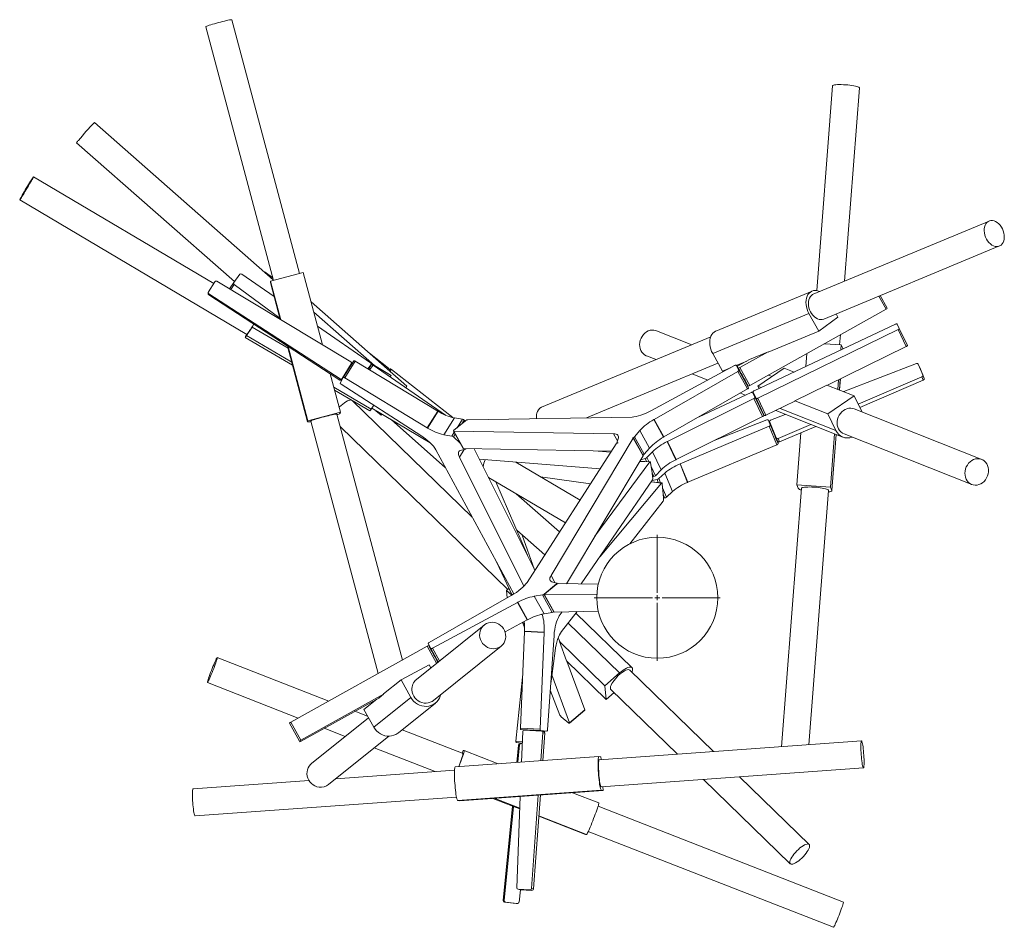
# Model space of a CAD drawing. Units: millimetres. Extents: x 72 to 415, y 13 to 265.
# Drawn here: x 72 to 123, y 218 to 265 of the extents above; entities that cross this region are included whole.
import ezdxf

# ---------------------------------------------------------------- set-up
doc = ezdxf.new("R2010")
doc.units = ezdxf.units.MM

# ---------------------------------------------------------------- blocks, each defined once
blk = doc.blocks.new('SW_CENTERMARKSYMBOL_0')
at = {"color": 0, "linetype": 'Continuous', "lineweight": 0}
for p, q in [((0, 0.254), (0, 3.264)), ((-0.254, 0), (-3.264, 0)), ((0, 0), (-0.127, 0)), ((0, 0), (0, 0.127)), ((0, 0), (0, -0.127)), ((0, 0), (0.127, 0)), ((0.254, 0), (3.264, 0)), ((0, -0.254), (0, -3.264))]:
    blk.add_line(p, q, dxfattribs=at)

msp = doc.modelspace()

# ---------------------------------------------------------------- linework, layer by layer
at = {"color": 7, "linetype": 'Continuous', "lineweight": 15}
for p, q in [((81.295, 264.226), (84.798, 251.072)), ((86.151, 251.431), (82.648, 264.586)), ((113.752, 261.157), (112.936, 250.551)), ((114.378, 251.037), (115.148, 261.05)), ((84.79, 251.103), (75.526, 259.265)), ((74.601, 258.214), (82.775, 251.012)), ((81.704, 250.924), (72.371, 256.452)), ((71.658, 255.247), (83.43, 248.275)), ((121.861, 254.152), (112.761, 250.364)), ((113.299, 249.071), (122.399, 252.86)), ((83.161, 251.406), (84.838, 250.25)), ((84.763, 251.205), (84.374, 251.508)), ((84.655, 251.034), (86.342, 251.481)), ((86.342, 251.481), (87.337, 247.745)), ((81.433, 250.491), (81.756, 251.007)), ((81.864, 251.033), (88.804, 246.864)), ((82.743, 250.967), (82.525, 250.635)), ((82.745, 250.97), (83.056, 251.396)), ((84.645, 250.975), (84.655, 251.034)), ((84.645, 250.974), (84.645, 250.975)), ((84.645, 250.974), (85.156, 249.055)), ((84.655, 251.034), (85.187, 249.037)), ((81.422, 250.462), (81.412, 250.401)), ((85.137, 249.128), (82.767, 250.869)), ((112.694, 250.523), (107.713, 248.449)), ((81.457, 250.382), (81.447, 250.321)), ((85.554, 247.655), (81.447, 250.321)), ((88.247, 245.974), (81.457, 250.382)), ((86.747, 249.962), (91.712, 245.588)), ((116.227, 250.29), (116.594, 249.633)), ((109.468, 245.628), (116.531, 249.587)), ((107.551, 247.282), (112.533, 249.356)), ((113.038, 248.45), (112.533, 249.356)), ((114.033, 249.172), (113.038, 248.45)), ((113.94, 249.338), (114.033, 249.172)), ((83.698, 248.659), (83.411, 248.221)), ((83.782, 248.805), (83.698, 248.659)), ((85.554, 247.56), (83.698, 248.659)), ((87.083, 248.702), (89.826, 246.81)), ((106.469, 247.744), (104.636, 248.47)), ((109.695, 245.353), (117.016, 248.811)), ((117.152, 248.528), (109.881, 244.967)), ((110.426, 247.362), (113.038, 248.45)), ((117.1, 248.816), (117.208, 248.591)), ((117.576, 247.648), (117.152, 248.528)), ((117.208, 248.591), (117.632, 247.711)), ((83.342, 248.126), (85.789, 246.677)), ((107.445, 248.15), (98.679, 244.501)), ((114.124, 247.745), (114.164, 248.26)), ((85.524, 247.675), (86.571, 243.743)), ((85.555, 247.656), (85.554, 247.655)), ((87.739, 246.238), (85.555, 247.656)), ((85.555, 247.656), (86.58, 243.804)), ((108.951, 246.557), (110.417, 247.379)), ((110.417, 247.379), (109.457, 246.979)), ((110.417, 247.379), (110.426, 247.362)), ((114.211, 247.74), (113.336, 247.796)), ((117.576, 247.648), (113.49, 245.646)), ((114.191, 247.477), (114.211, 247.74)), ((114.282, 247.57), (114.211, 247.74)), ((114.281, 247.519), (114.284, 247.559)), ((114.284, 247.559), (114.282, 247.57)), ((88.964, 246.908), (88.413, 246.042)), ((89.041, 246.891), (88.491, 246.025)), ((93.318, 244.299), (89.041, 246.891)), ((90.756, 246.529), (89.77, 247.298)), ((104.121, 247.168), (104.615, 246.972)), ((108.057, 246.376), (107.551, 247.282)), ((108.764, 246.67), (109.31, 246.897)), ((109.457, 246.979), (108.889, 246.664)), ((112.379, 246.621), (112.431, 247.289)), ((88.831, 246.754), (88.357, 245.999)), ((88.772, 246.606), (88.757, 246.615)), ((88.82, 246.693), (88.767, 246.609)), ((88.82, 246.693), (88.831, 246.754)), ((88.831, 246.722), (88.841, 246.783)), ((89.851, 246.708), (89.696, 246.495)), ((89.707, 246.488), (89.853, 246.71)), ((89.884, 246.71), (89.718, 246.481)), ((90.894, 246.155), (89.859, 246.768)), ((93.707, 244.095), (89.961, 246.689)), ((90.77, 246.417), (90.771, 246.419)), ((90.839, 246.484), (90.778, 246.41)), ((94.09, 243.963), (90.914, 246.459)), ((101.017, 243.958), (107.824, 246.792)), ((108.682, 246.661), (104.377, 244.329)), ((104.511, 243.867), (108.852, 246.359)), ((108.057, 246.376), (108.476, 246.55)), ((108.906, 246.418), (108.761, 246.676)), ((108.823, 246.616), (108.875, 246.525)), ((108.823, 246.616), (108.953, 246.384)), ((109.357, 245.453), (108.852, 246.359)), ((109.393, 245.597), (108.875, 246.525)), ((108.906, 246.418), (109.411, 245.512)), ((108.953, 246.384), (108.932, 246.372)), ((108.951, 246.557), (109.468, 245.628)), ((109.018, 246.735), (108.968, 246.755)), ((111.259, 246.529), (109.895, 245.594)), ((111.762, 246.329), (111.259, 246.529)), ((114.335, 245.311), (118.097, 246.774)), ((118.199, 246.731), (118.426, 246.175)), ((118.271, 246.557), (118.199, 246.731)), ((118.271, 246.557), (118.498, 246.001)), ((87.739, 246.238), (88.268, 244.251)), ((88.237, 245.914), (87.739, 246.236)), ((88.237, 245.914), (88.247, 245.974)), ((88.413, 246.041), (88.257, 245.757)), ((88.341, 245.91), (88.328, 245.917)), ((88.43, 246.071), (88.347, 245.938)), ((88.357, 245.999), (88.347, 245.938)), ((88.421, 246.077), (88.431, 246.07)), ((88.423, 246.059), (88.423, 246.059)), ((92.767, 243.433), (88.491, 246.025)), ((90.894, 246.155), (90.848, 246.074)), ((106.482, 246.233), (107.296, 245.911)), ((109.241, 245.817), (109.263, 245.829)), ((109.262, 245.829), (109.341, 245.688)), ((110.63, 246.097), (110.439, 246.172)), ((114.034, 245.43), (114.072, 245.931)), ((114.117, 245.397), (114.162, 245.975)), ((118.383, 246.073), (115.089, 244.66)), ((118.455, 245.899), (115.17, 244.491)), ((118.455, 245.899), (118.383, 246.073)), ((118.426, 246.175), (118.498, 246.001)), ((87.965, 245.389), (89.787, 244.31)), ((88.309, 245.693), (92.428, 243.042)), ((91.648, 245.52), (91.712, 245.588)), ((91.712, 245.588), (91.651, 245.519)), ((105.016, 242.961), (109.357, 245.453)), ((109.341, 245.688), (109.393, 245.597)), ((109.795, 244.961), (109.637, 245.289)), ((109.637, 245.289), (110.06, 244.408)), ((109.895, 245.594), (109.953, 245.475)), ((110.064, 245.527), (109.895, 245.594)), ((113.468, 245.654), (111.803, 244.839)), ((114.879, 245.095), (113.468, 245.654)), ((95.1, 238.801), (88.878, 244.848)), ((105.202, 242.726), (109.686, 244.951)), ((109.535, 245.264), (106.845, 244.01)), ((108.989, 245.241), (109.257, 245.135)), ((109.744, 245.007), (109.615, 245.274)), ((110.136, 244.016), (109.686, 244.951)), ((109.744, 245.007), (110.194, 244.072)), ((109.79, 244.97), (109.767, 244.959)), ((110.218, 244.08), (109.795, 244.961)), ((109.881, 244.967), (110.305, 244.086)), ((111.81, 244.823), (110.305, 244.086)), ((113.516, 244.161), (111.803, 244.839)), ((111.803, 244.839), (111.81, 244.823)), ((114.879, 245.095), (113.516, 244.161)), ((115.284, 244.255), (114.879, 245.095)), ((89.991, 244.61), (89.856, 244.405)), ((89.887, 244.451), (92.918, 242.657)), ((90.107, 244.321), (90.377, 244.084)), ((92.767, 243.433), (93.318, 244.299)), ((92.779, 243.426), (93.33, 244.292)), ((93.33, 244.292), (93.318, 244.299)), ((110.042, 244.387), (110.065, 244.398)), ((110.218, 244.08), (110.06, 244.408)), ((110.811, 244.333), (114.29, 242.956)), ((121.481, 241.801), (114.869, 244.419)), ((86.57, 243.744), (86.58, 243.804)), ((86.58, 243.804), (88.268, 244.251)), ((86.738, 243.788), (90.224, 230.697)), ((91.486, 231.399), (88.091, 244.148)), ((88.268, 244.251), (88.258, 244.192)), ((90.425, 244.133), (90.403, 244.11)), ((90.906, 243.848), (93.701, 241.386)), ((93.622, 243.08), (94.173, 243.946)), ((94.591, 243.878), (94.173, 243.946)), ((94.679, 243.83), (94.565, 243.651)), ((94.726, 243.785), (94.565, 243.651)), ((94.726, 243.785), (94.679, 243.83)), ((94.761, 243.814), (94.726, 243.785)), ((103.372, 243.996), (94.86, 243.858)), ((104.498, 243.86), (104.511, 243.867)), ((104.498, 243.86), (105.003, 242.953)), ((104.511, 243.867), (105.016, 242.961)), ((105.652, 241.791), (110.136, 244.016)), ((110.351, 243.846), (107.631, 242.773)), ((110.543, 243.576), (110.431, 243.851)), ((110.564, 243.527), (110.431, 243.851)), ((110.55, 243.839), (111.311, 244.135)), ((113.516, 244.161), (113.929, 243.301)), ((88.266, 243.49), (96.935, 235.065)), ((92.779, 243.426), (92.767, 243.433)), ((94.127, 243.27), (94.632, 242.363)), ((94.142, 243.264), (102.418, 243.124)), ((94.142, 243.264), (94.647, 242.357)), ((94.565, 243.651), (94.151, 243.308)), ((103.499, 242.97), (103.775, 243.295)), ((103.775, 243.295), (104.28, 242.389)), ((105.871, 241.573), (110.482, 243.524)), ((110.875, 242.563), (110.482, 243.524)), ((110.837, 242.923), (110.505, 243.736)), ((110.543, 243.576), (110.936, 242.616)), ((110.586, 243.537), (110.563, 243.527)), ((112.64, 243.61), (110.941, 242.881)), ((112.883, 243.513), (112.115, 243.184)), ((94.04, 243.012), (93.622, 243.08)), ((94.487, 242.624), (94.128, 242.964)), ((103.439, 242.895), (99.175, 235.775)), ((102.652, 242.869), (102.582, 242.663)), ((103.396, 242.911), (103.414, 242.917)), ((103.944, 241.988), (103.439, 242.895)), ((103.946, 242.004), (103.441, 242.911)), ((103.499, 242.97), (104.004, 242.064)), ((105.003, 242.953), (105.016, 242.961)), ((110.804, 242.939), (110.827, 242.949)), ((110.824, 242.891), (110.804, 242.94)), ((110.936, 242.616), (110.824, 242.891)), ((110.909, 242.749), (110.837, 242.923)), ((110.941, 242.881), (111.014, 242.708)), ((112.115, 243.18), (111.014, 242.708)), ((111.907, 240.473), (112.115, 243.184)), ((113.644, 240.361), (113.857, 243.128)), ((113.716, 240.181), (113.94, 243.095)), ((114.353, 243.117), (120.966, 240.5)), ((93.205, 242.301), (97.252, 234.825)), ((94.538, 242.284), (94.752, 242.338)), ((94.647, 242.357), (102.317, 242.228)), ((94.76, 242.343), (94.768, 242.355)), ((98.34, 236.056), (95.197, 242.348)), ((97.933, 235.424), (102.556, 242.599)), ((101.388, 242.243), (102.282, 242.173)), ((102.582, 242.653), (102.594, 242.633)), ((102.628, 242.653), (102.646, 242.659)), ((104.004, 242.064), (104.28, 242.389)), ((105.189, 242.72), (105.202, 242.726)), ((105.189, 242.72), (105.639, 241.784)), ((105.202, 242.726), (105.652, 241.791)), ((106.264, 240.613), (110.875, 242.563)), ((97.77, 235.229), (94.428, 241.918)), ((95.467, 241.809), (101.73, 241.317)), ((103.944, 241.988), (99.974, 235.359)), ((103.82, 241.781), (104.049, 241.843)), ((104.137, 241.891), (104.433, 242.199)), ((104.433, 242.199), (104.883, 241.264)), ((105.639, 241.784), (105.652, 241.791)), ((100.68, 239.687), (97.347, 241.661)), ((104.292, 241.672), (101.444, 237.814)), ((104.306, 241.681), (103.775, 241.707)), ((104.406, 241.1), (104.328, 241.639)), ((104.587, 240.956), (104.883, 241.264)), ((105.858, 241.567), (105.871, 241.573)), ((105.858, 241.567), (106.251, 240.607)), ((105.871, 241.573), (106.264, 240.613)), ((95.936, 240.869), (99.921, 238.509)), ((98.634, 240.899), (101.225, 240.534)), ((100.738, 235.345), (104.428, 240.739)), ((104.437, 240.891), (104.406, 241.1)), ((104.499, 240.908), (104.406, 241.1)), ((104.406, 240.707), (104.666, 240.761)), ((104.437, 240.891), (104.499, 240.908)), ((104.443, 240.846), (104.437, 240.891)), ((104.757, 240.803), (105.071, 241.094)), ((105.071, 241.094), (105.464, 240.133)), ((97.952, 236.833), (96.321, 240.641)), ((104.898, 240.576), (101.713, 236.771)), ((104.912, 240.583), (104.363, 240.644)), ((104.978, 239.998), (104.932, 240.54)), ((106.251, 240.607), (106.264, 240.613)), ((112.148, 240.301), (111.118, 226.911)), ((113.644, 240.361), (111.907, 240.473)), ((111.907, 240.473), (111.977, 240.304)), ((112.53, 227.012), (113.544, 240.194)), ((113.714, 240.192), (113.644, 240.361)), ((99.618, 238.038), (97.365, 240.023)), ((104.996, 239.787), (104.978, 239.998)), ((105.059, 239.8), (104.978, 239.998)), ((104.996, 239.787), (105.059, 239.8)), ((105, 239.741), (104.996, 239.787)), ((105.15, 239.843), (105.464, 240.133)), ((103.257, 237.424), (104.978, 239.636)), ((97.397, 238.129), (98.851, 236.848)), ((98.329, 236.078), (97.68, 237.88)), ((96.347, 236.497), (97.156, 234.767)), ((96.993, 235.116), (96.874, 235.013)), ((99.462, 235.346), (98.822, 234.816)), ((98.845, 234.82), (99.451, 235.322)), ((99.266, 235.44), (99.478, 235.39)), ((99.503, 235.354), (99.486, 235.385)), ((99.551, 235.366), (101.622, 235.33)), ((92.868, 232.314), (97.119, 234.745)), ((97.139, 234.756), (96.874, 235.013)), ((96.874, 235.013), (96.912, 234.627)), ((97.023, 235.051), (97.14, 234.757)), ((98.732, 234.772), (98.311, 234.71)), ((98.816, 233.803), (98.311, 234.71)), ((99.237, 233.866), (98.732, 234.772)), ((98.821, 234.781), (99.315, 233.896)), ((101.548, 234.821), (98.838, 234.775)), ((98.838, 234.775), (99.331, 233.89)), ((97.438, 234.386), (93.033, 232.009)), ((97.451, 234.393), (97.438, 234.386)), ((97.943, 233.479), (97.438, 234.386)), ((97.956, 233.486), (97.451, 234.393)), ((98.714, 233.783), (98.719, 233.766)), ((99.237, 233.866), (98.816, 233.803)), ((101.621, 233.928), (99.331, 233.89)), ((99.605, 233.689), (99.747, 233.897)), ((99.725, 232.882), (100.524, 233.91)), ((103.372, 231.003), (100.462, 233.831)), ((95.715, 233.217), (92.205, 230.398)), ((97.943, 233.479), (96.793, 232.859)), ((97.7, 233.348), (97.785, 233.137)), ((97.754, 233.377), (97.797, 233.222)), ((97.956, 233.486), (97.943, 233.479)), ((97.799, 232.882), (97.591, 227.878)), ((97.8, 232.896), (97.799, 232.882)), ((98.823, 232.831), (97.799, 232.882)), ((98.824, 232.845), (97.8, 232.896)), ((98.823, 232.831), (98.615, 227.827)), ((98.824, 232.845), (98.823, 232.831)), ((98.995, 227.791), (99.331, 232.672)), ((99.554, 232.559), (99.624, 232.366)), ((92.768, 232.113), (85.695, 228.174)), ((92.955, 231.995), (92.814, 232.255)), ((92.869, 232.104), (92.841, 232.148)), ((92.962, 231.937), (92.869, 232.104)), ((93.082, 229.307), (96.592, 232.126)), ((99.624, 232.366), (99.61, 232.354)), ((99.61, 232.354), (99.972, 231.364)), ((101.963, 230.068), (99.61, 232.354)), ((87.67, 229.274), (81.889, 231.535)), ((93.337, 231.307), (92.955, 231.995)), ((92.981, 231.948), (92.96, 231.937)), ((99.15, 230.043), (99.389, 231.884)), ((92.867, 231.151), (91.407, 230.378)), ((92.952, 230.998), (92.867, 231.151)), ((93.269, 231.382), (93.29, 231.393)), ((93.32, 231.293), (93.27, 231.382)), ((102.032, 229.362), (99.972, 231.364)), ((100.001, 231.336), (100.921, 228.817)), ((97.7, 230.512), (97.362, 227.203)), ((99.226, 230.63), (100.136, 228.139)), ((102.729, 230.73), (101.963, 230.068)), ((107.595, 226.657), (103.251, 230.879)), ((81.379, 230.231), (86.084, 228.391)), ((91.407, 230.378), (90.496, 229.647)), ((91.407, 230.378), (91.914, 229.466)), ((101.963, 230.068), (102.032, 229.362)), ((90.505, 229.63), (86.214, 227.24)), ((90.252, 229.426), (90.505, 229.63)), ((90.496, 229.647), (90.505, 229.63)), ((99.64, 228.549), (99.135, 229.833)), ((102.032, 229.362), (102.44, 229.715)), ((102.276, 229.875), (105.725, 226.523)), ((86.238, 227.202), (90.252, 229.426)), ((90.155, 229.373), (89.485, 228.835)), ((91.914, 229.466), (89.992, 227.923)), ((91.269, 227.628), (93.19, 229.172)), ((89.677, 228.489), (89.023, 228.745)), ((89.485, 228.835), (89.992, 227.923)), ((100.102, 228.138), (99.707, 228.463)), ((100.136, 228.139), (100.921, 228.817)), ((100.137, 228.122), (100.921, 228.8)), ((86.148, 227.198), (85.629, 228.133)), ((85.695, 228.174), (86.214, 227.24)), ((89.724, 228.405), (86.774, 226.036)), ((87.433, 227.864), (88.52, 227.439)), ((87.651, 224.944), (90.776, 227.455)), ((94.619, 226.557), (91.469, 227.789)), ((97.591, 227.878), (98.615, 227.827)), ((98.638, 227.748), (97.614, 227.799)), ((97.614, 227.799), (97.939, 227.768)), ((97.708, 227.691), (97.649, 226.116)), ((98.679, 227.72), (97.792, 227.768)), ((97.939, 227.768), (97.971, 227.766)), ((97.972, 227.776), (97.971, 227.758)), ((98.605, 227.724), (98.606, 227.741)), ((98.605, 227.735), (98.963, 227.717)), ((98.638, 227.748), (98.963, 227.717)), ((98.648, 226.188), (98.753, 227.635)), ((98.795, 227.697), (98.691, 227.718)), ((98.857, 227.613), (98.753, 227.635)), ((98.754, 226.195), (98.857, 227.613)), ((98.841, 227.667), (98.849, 227.723)), ((86.148, 227.198), (86.167, 227.168)), ((97.381, 227.122), (97.685, 227.075)), ((97.487, 226.992), (97.399, 226.098)), ((97.549, 227.001), (97.46, 226.102)), ((97.549, 227.001), (97.487, 226.992)), ((97.617, 227.072), (97.555, 227.063)), ((97.685, 227.066), (97.637, 227.072)), ((115.256, 227.208), (101.667, 226.231)), ((90.024, 226.851), (93.17, 225.62)), ((94.569, 226.576), (94.621, 226.71)), ((94.621, 226.71), (94.681, 226.718)), ((96.443, 226.029), (94.683, 226.718)), ((101.655, 226.404), (94.215, 225.869)), ((101.759, 226.382), (101.657, 226.404)), ((101.769, 226.239), (101.759, 226.382)), ((94.178, 225.693), (88.033, 225.251)), ((101.768, 224.835), (115.357, 225.812)), ((86.644, 225.151), (80.639, 224.72)), ((107.069, 225.216), (111.57, 220.842)), ((112.546, 221.846), (108.94, 225.351)), ((101.778, 224.662), (94.338, 224.128)), ((98.518, 224.4), (97.582, 224.333)), ((98.167, 219.56), (98.518, 224.4)), ((98.271, 219.538), (98.624, 224.407)), ((98.518, 224.4), (98.52, 224.4)), ((101.879, 224.641), (98.52, 224.4)), ((101.652, 223.992), (100.286, 224.526)), ((101.778, 224.662), (101.879, 224.641)), ((101.879, 224.641), (101.865, 224.842)), ((80.739, 223.323), (94.279, 224.297)), ((94.338, 224.128), (94.44, 224.106)), ((97.582, 224.332), (94.44, 224.106)), ((97.234, 223.814), (96.169, 224.23)), ((97.582, 224.333), (97.403, 219.601)), ((97.177, 223.836), (96.694, 218.935)), ((97.235, 223.814), (96.755, 218.943)), ((97.234, 223.814), (97.235, 223.814)), ((97.557, 223.688), (97.235, 223.814)), ((114.319, 218.852), (101.613, 223.821)), ((100.957, 222.358), (98.544, 223.301)), ((101.017, 222.366), (100.957, 222.358)), ((101.104, 222.518), (113.809, 217.549)), ((97.466, 219.52), (97.57, 219.498)), ((97.478, 219.519), (98.084, 219.486)), ((97.478, 219.519), (97.582, 219.497)), ((97.518, 218.854), (97.603, 219.495)), ((97.582, 219.497), (97.57, 219.498)), ((97.582, 219.497), (98.188, 219.464)), ((98.188, 219.464), (98.084, 219.486)), ((98.167, 219.56), (98.271, 219.538)), ((96.694, 218.935), (96.755, 218.943)), ((96.825, 218.856), (96.764, 218.848)), ((96.764, 218.848), (97.369, 218.777)), ((96.825, 218.856), (97.43, 218.786)), ((97.369, 218.777), (97.43, 218.786)), ((97.389, 218.777), (97.45, 218.786))]:
    msp.add_line(p, q, dxfattribs=at)
at = {"color": 8, "linetype": 'Continuous', "lineweight": 15}
for p, q in [((84.374, 251.508), (84.354, 251.487)), ((84.645, 250.975), (85.156, 249.055)), ((82.767, 250.869), (82.589, 250.597)), ((116.531, 249.587), (116.155, 250.26)), ((86.887, 249.436), (90.031, 246.666)), ((85.746, 246.839), (83.411, 248.221)), ((85.524, 247.675), (86.57, 243.744)), ((114.278, 247.517), (114.282, 247.57)), ((89.707, 246.488), (89.851, 246.708)), ((89.961, 246.689), (89.782, 246.442)), ((90.705, 246.475), (90.756, 246.529)), ((90.771, 246.419), (90.77, 246.417)), ((90.914, 246.459), (90.834, 246.361)), ((114.115, 245.398), (114.159, 245.974)), ((89.856, 244.405), (87.922, 245.55)), ((113.929, 243.301), (111.039, 244.445)), ((94.315, 243.444), (94.591, 243.878)), ((94.04, 243.012), (94.163, 243.205)), ((94.218, 243.106), (94.128, 242.964)), ((102.418, 243.124), (102.617, 242.766)), ((103.415, 242.916), (103.414, 242.917)), ((113.714, 240.192), (113.938, 243.096)), ((94.428, 241.918), (94.684, 242.321)), ((102.628, 242.653), (102.628, 242.652)), ((104.123, 241.69), (104.049, 241.843)), ((104.137, 241.891), (104.237, 241.684)), ((104.292, 241.672), (103.77, 241.698)), ((104.359, 241.431), (104.587, 240.956)), ((104.73, 240.604), (104.666, 240.761)), ((104.757, 240.803), (104.844, 240.591)), ((104.898, 240.576), (104.357, 240.635)), ((104.95, 240.331), (105.15, 239.843)), ((99.376, 235.414), (99.175, 235.775)), ((99.468, 235.335), (99.462, 235.346)), ((98.822, 234.816), (98.829, 234.804)), ((98.719, 233.766), (98.655, 233.769)), ((102.729, 230.73), (100.065, 233.319)), ((93.253, 231.239), (92.768, 232.113)), ((92.841, 232.148), (93.317, 231.291)), ((93.033, 232.009), (93.398, 231.356)), ((97.362, 227.203), (97.689, 227.166)), ((97.686, 227.089), (97.381, 227.122)), ((97.558, 223.718), (96.237, 224.235)), ((101.017, 222.366), (98.546, 223.332))]:
    msp.add_line(p, q, dxfattribs=at)
at = {"color": 7, "linetype": 'Continuous', "lineweight": 15, "flags": 128}
for points in [[(81.295, 264.226), (81.298, 264.231), (81.317, 264.242), (81.353, 264.257), (81.404, 264.276), (81.471, 264.299), (81.55, 264.324), (81.641, 264.352), (81.74, 264.38), (81.845, 264.41), (81.953, 264.439), (82.062, 264.468), (82.168, 264.495), (82.269, 264.519), (82.363, 264.541), (82.446, 264.559), (82.517, 264.574), (82.574, 264.583), (82.616, 264.589), (82.64, 264.589), (82.648, 264.586)], [(113.752, 261.157), (113.754, 261.165), (113.774, 261.181), (113.81, 261.195), (113.863, 261.207), (113.932, 261.216), (114.013, 261.222), (114.106, 261.225), (114.208, 261.225), (114.317, 261.221), (114.428, 261.215), (114.54, 261.206), (114.65, 261.194), (114.755, 261.179), (114.852, 261.163), (114.938, 261.145), (115.012, 261.126), (115.071, 261.107), (115.114, 261.087), (115.14, 261.068), (115.148, 261.05), (115.148, 261.05)], [(71.686, 255.31), (71.668, 255.274), (71.658, 255.253), (71.658, 255.247), (71.668, 255.257), (71.686, 255.282), (71.713, 255.322), (71.747, 255.376), (71.789, 255.441), (71.836, 255.518), (71.888, 255.603), (71.943, 255.694), (72, 255.79), (72.058, 255.886), (72.114, 255.982), (72.168, 256.075), (72.217, 256.162), (72.262, 256.24), (72.3, 256.309), (72.331, 256.365), (72.353, 256.408), (72.367, 256.437), (72.371, 256.451), (72.367, 256.448), (72.353, 256.431), (72.33, 256.398), (72.3, 256.351), (72.261, 256.291), (72.217, 256.22), (72.167, 256.139), (72.113, 256.051), (72.057, 255.957), (72, 255.86), (71.943, 255.764), (71.887, 255.669), (71.836, 255.579), (71.788, 255.496), (71.747, 255.423), (71.712, 255.36), (71.686, 255.31)], [(121.625, 253.843), (121.61, 253.746), (121.608, 253.642), (121.619, 253.534), (121.644, 253.426), (121.681, 253.32), (121.73, 253.219), (121.79, 253.125), (121.858, 253.041), (121.933, 252.969), (122.013, 252.911), (122.096, 252.868), (122.18, 252.842), (122.263, 252.833), (122.343, 252.842), (122.416, 252.868), (122.483, 252.91), (122.54, 252.968), (122.587, 253.039), (122.622, 253.123), (122.644, 253.217), (122.653, 253.318), (122.648, 253.424), (122.63, 253.532), (122.599, 253.64), (122.555, 253.744), (122.501, 253.841), (122.437, 253.931), (122.365, 254.009), (122.287, 254.074), (122.205, 254.124), (122.121, 254.159), (122.038, 254.176), (121.956, 254.177), (121.879, 254.159), (121.809, 254.125), (121.747, 254.075), (121.695, 254.01), (121.654, 253.932), (121.625, 253.843)], [(112.533, 249.356), (112.478, 249.468), (112.434, 249.584), (112.403, 249.704), (112.384, 249.823), (112.378, 249.94), (112.385, 250.053), (112.406, 250.159), (112.439, 250.256), (112.485, 250.342), (112.541, 250.416), (112.608, 250.475), (112.683, 250.518), (112.765, 250.546), (112.852, 250.556), (112.944, 250.55), (113.036, 250.526), (113.095, 250.503)], [(113.299, 249.071), (113.224, 249.05), (113.144, 249.045), (113.06, 249.058), (112.976, 249.088), (112.893, 249.135), (112.814, 249.196), (112.741, 249.271), (112.675, 249.358), (112.618, 249.454), (112.571, 249.556), (112.537, 249.663), (112.516, 249.772), (112.507, 249.878), (112.513, 249.981), (112.531, 250.077), (112.563, 250.163), (112.607, 250.238), (112.661, 250.3), (112.725, 250.346), (112.761, 250.364)], [(104.121, 247.168), (104.11, 247.173), (104.025, 247.218), (103.949, 247.28), (103.884, 247.355), (103.833, 247.442), (103.795, 247.539), (103.772, 247.644), (103.765, 247.752), (103.774, 247.863), (103.799, 247.972), (103.839, 248.078), (103.892, 248.177), (103.959, 248.266), (104.036, 248.344), (104.122, 248.408), (104.214, 248.457), (104.311, 248.49), (104.41, 248.505), (104.507, 248.502), (104.602, 248.482), (104.636, 248.47)], [(107.551, 247.282), (107.496, 247.394), (107.452, 247.51), (107.421, 247.629), (107.402, 247.749), (107.396, 247.866), (107.404, 247.979), (107.424, 248.085), (107.458, 248.182), (107.503, 248.268), (107.559, 248.341), (107.626, 248.401), (107.701, 248.444), (107.713, 248.449)], [(117.1, 248.816), (117.096, 248.821), (117.09, 248.824), (117.081, 248.826), (117.07, 248.826), (117.058, 248.825), (117.044, 248.822), (117.03, 248.817), (117.016, 248.811)], [(117.152, 248.528), (117.166, 248.536), (117.178, 248.544), (117.189, 248.552), (117.198, 248.561), (117.204, 248.57), (117.208, 248.578), (117.21, 248.585), (117.208, 248.591)], [(83.411, 248.221), (83.381, 248.176), (83.359, 248.145), (83.346, 248.129), (83.341, 248.128), (83.346, 248.142), (83.36, 248.171), (83.382, 248.215), (83.413, 248.272), (83.418, 248.282)], [(117.632, 247.711), (117.633, 247.704), (117.632, 247.697), (117.628, 247.689), (117.621, 247.68), (117.613, 247.671), (117.602, 247.663), (117.589, 247.655), (117.576, 247.648)], [(88.964, 246.908), (88.967, 246.911), (88.973, 246.914), (88.981, 246.914), (88.991, 246.913), (89.003, 246.91), (89.015, 246.905), (89.028, 246.899), (89.041, 246.891)], [(88.831, 246.722), (88.827, 246.707), (88.82, 246.693)], [(89.884, 246.71), (89.888, 246.713), (89.894, 246.715), (89.902, 246.715), (89.912, 246.713), (89.923, 246.709), (89.935, 246.704), (89.948, 246.697), (89.961, 246.689)], [(90.839, 246.484), (90.842, 246.487), (90.849, 246.489), (90.857, 246.488), (90.867, 246.486), (90.878, 246.481), (90.889, 246.475), (90.902, 246.467), (90.914, 246.459)], [(108.761, 246.676), (108.757, 246.68), (108.751, 246.682), (108.743, 246.682), (108.733, 246.681), (108.721, 246.678), (108.708, 246.674), (108.695, 246.668), (108.682, 246.661)], [(108.852, 246.359), (108.865, 246.367), (108.877, 246.375), (108.887, 246.384), (108.895, 246.392), (108.902, 246.4), (108.906, 246.407), (108.907, 246.414), (108.906, 246.418)], [(88.491, 246.025), (88.478, 246.033), (88.464, 246.039), (88.452, 246.044), (88.441, 246.047), (88.431, 246.048), (88.422, 246.048), (88.416, 246.045), (88.413, 246.041)], [(88.257, 245.757), (88.256, 245.752), (88.257, 245.745), (88.261, 245.737), (88.267, 245.729), (88.275, 245.72), (88.285, 245.71), (88.296, 245.701), (88.309, 245.693)], [(109.411, 245.512), (109.412, 245.507), (109.411, 245.501), (109.407, 245.494), (109.401, 245.486), (109.392, 245.477), (109.382, 245.469), (109.37, 245.46), (109.357, 245.453)], [(109.695, 245.353), (109.681, 245.346), (109.669, 245.338), (109.657, 245.329), (109.648, 245.32), (109.641, 245.311), (109.637, 245.303), (109.635, 245.295), (109.637, 245.289)], [(88.203, 244.495), (88.229, 244.522), (88.31, 244.6), (88.392, 244.671), (88.475, 244.735), (88.555, 244.788), (88.63, 244.83), (88.699, 244.86), (88.759, 244.877), (88.81, 244.88), (88.827, 244.878)], [(109.615, 245.274), (109.612, 245.278), (109.606, 245.28), (109.598, 245.281), (109.588, 245.281), (109.576, 245.279), (109.563, 245.275), (109.549, 245.27), (109.535, 245.264)], [(109.686, 244.951), (109.699, 244.958), (109.712, 244.966), (109.723, 244.974), (109.732, 244.982), (109.738, 244.989), (109.743, 244.996), (109.745, 245.002), (109.744, 245.007)], [(110.065, 244.398), (110.061, 244.407), (110.049, 244.431), (110.03, 244.47), (110.006, 244.522), (109.976, 244.583), (109.944, 244.65), (109.911, 244.719), (109.879, 244.786), (109.849, 244.847), (109.824, 244.898), (109.806, 244.938), (109.794, 244.962), (109.79, 244.97), (109.79, 244.97)], [(109.795, 244.961), (109.799, 244.956), (109.806, 244.952), (109.815, 244.95), (109.826, 244.95), (109.839, 244.952), (109.853, 244.955), (109.867, 244.96), (109.881, 244.967)], [(103.372, 243.996), (103.471, 244.004), (103.581, 244.022), (103.701, 244.051), (103.828, 244.089), (103.961, 244.137), (104.098, 244.194), (104.238, 244.258), (104.377, 244.329)], [(114.869, 244.419), (114.798, 244.441), (114.702, 244.455), (114.603, 244.45), (114.505, 244.428), (114.409, 244.389), (114.319, 244.334), (114.237, 244.264), (114.164, 244.181), (114.102, 244.088), (114.054, 243.986), (114.02, 243.878), (114.002, 243.768)], [(86.738, 243.788), (86.745, 243.796), (86.77, 243.808), (86.811, 243.825), (86.868, 243.845), (86.939, 243.869), (87.022, 243.895), (87.116, 243.923), (87.217, 243.952), (87.323, 243.981), (87.432, 244.011), (87.54, 244.039), (87.645, 244.065), (87.744, 244.089), (87.835, 244.109), (87.914, 244.126), (87.981, 244.139), (88.033, 244.148), (88.069, 244.151), (88.088, 244.15), (88.091, 244.148)], [(90.403, 244.11), (90.384, 244.09), (90.377, 244.084), (90.381, 244.091), (90.397, 244.111), (90.419, 244.137)], [(110.194, 244.072), (110.194, 244.067), (110.193, 244.061), (110.188, 244.054), (110.181, 244.047), (110.172, 244.039), (110.162, 244.031), (110.149, 244.023), (110.136, 244.016)], [(110.305, 244.086), (110.291, 244.079), (110.276, 244.074), (110.262, 244.071), (110.25, 244.069), (110.238, 244.069), (110.229, 244.071), (110.222, 244.075), (110.218, 244.08)], [(110.431, 243.851), (110.428, 243.855), (110.423, 243.858), (110.414, 243.859), (110.404, 243.859), (110.392, 243.858), (110.379, 243.855), (110.365, 243.851), (110.351, 243.846)], [(94.151, 243.308), (94.142, 243.3), (94.134, 243.291), (94.129, 243.284), (94.126, 243.277), (94.126, 243.271), (94.129, 243.267), (94.134, 243.265), (94.142, 243.264)], [(110.482, 243.524), (110.495, 243.53), (110.508, 243.537), (110.519, 243.544), (110.529, 243.551), (110.536, 243.559), (110.541, 243.565), (110.543, 243.571), (110.543, 243.576)], [(93.205, 242.301), (93.151, 242.389), (93.081, 242.48), (92.998, 242.575), (92.903, 242.671), (92.797, 242.767), (92.681, 242.862), (92.558, 242.954), (92.428, 243.042)], [(102.652, 242.869), (102.666, 242.924), (102.667, 242.973), (102.655, 243.017), (102.631, 243.053), (102.595, 243.082), (102.547, 243.104), (102.487, 243.118), (102.418, 243.124)], [(103.439, 242.895), (103.442, 242.902), (103.442, 242.908), (103.44, 242.912), (103.436, 242.915), (103.429, 242.916), (103.419, 242.916), (103.408, 242.914), (103.396, 242.911)], [(94.538, 242.284), (94.483, 242.265), (94.44, 242.237), (94.407, 242.201), (94.387, 242.158), (94.379, 242.107), (94.383, 242.05), (94.4, 241.987), (94.428, 241.918)], [(94.752, 242.338), (94.757, 242.34), (94.761, 242.344), (94.762, 242.349), (94.761, 242.355), (94.761, 242.355)], [(102.582, 242.663), (102.581, 242.657), (102.582, 242.653), (102.586, 242.649), (102.591, 242.648), (102.598, 242.647), (102.607, 242.648), (102.617, 242.65), (102.628, 242.653)], [(110.936, 242.616), (110.936, 242.611), (110.934, 242.605), (110.929, 242.598), (110.922, 242.591), (110.912, 242.584), (110.901, 242.576), (110.888, 242.57), (110.875, 242.563)], [(121.143, 240.464), (121.242, 240.47), (121.34, 240.494), (121.435, 240.535), (121.524, 240.592), (121.606, 240.663), (121.678, 240.747), (121.738, 240.841), (121.785, 240.944), (121.817, 241.051), (121.834, 241.162), (121.835, 241.272), (121.82, 241.379), (121.79, 241.48), (121.745, 241.572), (121.687, 241.654), (121.616, 241.722), (121.536, 241.776), (121.447, 241.814), (121.353, 241.834), (121.255, 241.837), (121.156, 241.821), (121.06, 241.789), (120.967, 241.74), (120.881, 241.676), (120.804, 241.598), (120.738, 241.508), (120.684, 241.41), (120.645, 241.304), (120.62, 241.195), (120.611, 241.084), (120.618, 240.975), (120.64, 240.871), (120.678, 240.774), (120.73, 240.687), (120.794, 240.611), (120.87, 240.55), (120.955, 240.504), (121.047, 240.475), (121.143, 240.464)], [(104.328, 241.639), (104.326, 241.652), (104.323, 241.663), (104.318, 241.671), (104.314, 241.677), (104.308, 241.681), (104.303, 241.681), (104.298, 241.678), (104.292, 241.672)], [(104.932, 240.54), (104.931, 240.553), (104.928, 240.564), (104.924, 240.573), (104.92, 240.579), (104.915, 240.583), (104.91, 240.583), (104.904, 240.581), (104.898, 240.576)], [(113.544, 240.194), (113.543, 240.2), (113.53, 240.218), (113.498, 240.238), (113.45, 240.257), (113.386, 240.277), (113.309, 240.295), (113.219, 240.313), (113.119, 240.329), (113.013, 240.342), (112.902, 240.353), (112.79, 240.362), (112.679, 240.367), (112.572, 240.37), (112.473, 240.369), (112.383, 240.365), (112.305, 240.358), (112.241, 240.348), (112.193, 240.336), (112.162, 240.321), (112.148, 240.304), (112.148, 240.301)], [(113.537, 240.112), (113.541, 240.113), (113.608, 240.124), (113.66, 240.138), (113.696, 240.154), (113.714, 240.172), (113.714, 240.192)], [(99.266, 235.44), (99.213, 235.457), (99.17, 235.483), (99.14, 235.516), (99.122, 235.555), (99.116, 235.602), (99.123, 235.654), (99.143, 235.712), (99.175, 235.775)], [(97.933, 235.424), (97.874, 235.344), (97.8, 235.26), (97.712, 235.173), (97.612, 235.085), (97.501, 234.997), (97.381, 234.91), (97.253, 234.826), (97.119, 234.745)], [(99.462, 235.346), (99.47, 235.354), (99.477, 235.361), (99.483, 235.368), (99.486, 235.375), (99.487, 235.38), (99.486, 235.385), (99.483, 235.388), (99.478, 235.39)], [(98.845, 234.82), (98.835, 234.811), (98.828, 234.803), (98.823, 234.795), (98.82, 234.788), (98.821, 234.783), (98.824, 234.779), (98.829, 234.776), (98.838, 234.775)], [(99.605, 233.689), (99.555, 233.603), (99.508, 233.502), (99.465, 233.388), (99.427, 233.261), (99.394, 233.124), (99.366, 232.979), (99.345, 232.827), (99.331, 232.672)], [(96.103, 231.992), (96.211, 231.987), (96.319, 231.999), (96.422, 232.028), (96.518, 232.075), (96.605, 232.136), (96.68, 232.212), (96.741, 232.299), (96.787, 232.396), (96.817, 232.5), (96.83, 232.609), (96.825, 232.719), (96.803, 232.828), (96.763, 232.933), (96.708, 233.031), (96.639, 233.12), (96.557, 233.197), (96.465, 233.261), (96.365, 233.309), (96.259, 233.341), (96.15, 233.356), (96.042, 233.352), (95.936, 233.331), (95.836, 233.293), (95.744, 233.239), (95.663, 233.17), (95.595, 233.089), (95.541, 232.996), (95.503, 232.895), (95.482, 232.788), (95.478, 232.679), (95.491, 232.569), (95.522, 232.461), (95.569, 232.36), (95.632, 232.266), (95.707, 232.182), (95.795, 232.112), (95.892, 232.056), (95.995, 232.016), (96.103, 231.992)], [(99.725, 232.882), (99.669, 232.8), (99.616, 232.702), (99.566, 232.59), (99.52, 232.466), (99.479, 232.331), (99.443, 232.188), (99.413, 232.038), (99.389, 231.884)], [(92.868, 232.314), (92.855, 232.307), (92.843, 232.298), (92.833, 232.29), (92.824, 232.281), (92.818, 232.273), (92.814, 232.266), (92.812, 232.26), (92.814, 232.255)], [(81.811, 231.256), (81.839, 231.337), (81.861, 231.406), (81.877, 231.462), (81.888, 231.503), (81.891, 231.527), (81.888, 231.535), (81.879, 231.526), (81.863, 231.501), (81.841, 231.459), (81.814, 231.403), (81.782, 231.333), (81.746, 231.251), (81.708, 231.16), (81.667, 231.062), (81.626, 230.959), (81.585, 230.854), (81.545, 230.75), (81.508, 230.649), (81.473, 230.554), (81.443, 230.468), (81.418, 230.393), (81.399, 230.33), (81.385, 230.282), (81.378, 230.249), (81.378, 230.233), (81.384, 230.234), (81.397, 230.251), (81.416, 230.285), (81.441, 230.334), (81.47, 230.397), (81.504, 230.473), (81.541, 230.56), (81.581, 230.655), (81.622, 230.756), (81.663, 230.86), (81.704, 230.965), (81.743, 231.068), (81.779, 231.166), (81.811, 231.256)], [(92.955, 231.995), (92.958, 231.991), (92.964, 231.989), (92.972, 231.989), (92.982, 231.99), (92.994, 231.993), (93.007, 231.997), (93.02, 232.002), (93.033, 232.009)], [(103.372, 230.762), (103.387, 230.808), (103.402, 230.874), (103.403, 230.93), (103.392, 230.975), (103.368, 231.007), (103.331, 231.027), (103.283, 231.033), (103.224, 231.026), (103.156, 231.006), (103.08, 230.973), (102.998, 230.928), (102.911, 230.871), (102.82, 230.805), (102.729, 230.73)], [(103.251, 230.879), (103.219, 230.898), (103.175, 230.903), (103.12, 230.894), (103.057, 230.872), (102.985, 230.838), (102.908, 230.791), (102.827, 230.734), (102.744, 230.667), (102.662, 230.593), (102.583, 230.513), (102.508, 230.43), (102.44, 230.346), (102.38, 230.262), (102.33, 230.181), (102.291, 230.105), (102.265, 230.037), (102.251, 229.977), (102.251, 229.927), (102.264, 229.889), (102.276, 229.875)], [(91.914, 229.466), (91.981, 229.361), (92.062, 229.267), (92.155, 229.184), (92.258, 229.115), (92.369, 229.061), (92.485, 229.023), (92.605, 229.002), (92.725, 228.999), (92.844, 229.012), (92.959, 229.043), (93.067, 229.09), (93.166, 229.153), (93.255, 229.23), (93.332, 229.32), (93.394, 229.42), (93.442, 229.53), (93.466, 229.615)], [(91.968, 229.852), (91.983, 229.743), (92.015, 229.636), (92.063, 229.534), (92.126, 229.441), (92.203, 229.358), (92.291, 229.289), (92.388, 229.234), (92.492, 229.194), (92.6, 229.172), (92.709, 229.168), (92.816, 229.181), (92.919, 229.212), (93.014, 229.259), (93.082, 229.307)], [(100.102, 228.138), (100.111, 228.13), (100.12, 228.125), (100.127, 228.122), (100.133, 228.121), (100.137, 228.122), (100.139, 228.126), (100.138, 228.131), (100.136, 228.139)], [(89.992, 227.923), (90.06, 227.818), (90.141, 227.724), (90.234, 227.641), (90.337, 227.572), (90.447, 227.518), (90.564, 227.48), (90.683, 227.459), (90.804, 227.455), (90.922, 227.469), (91.037, 227.5), (91.145, 227.547), (91.245, 227.61), (91.269, 227.628)], [(97.614, 227.799), (97.609, 227.801), (97.604, 227.806), (97.6, 227.813), (97.596, 227.823), (97.593, 227.835), (97.592, 227.848), (97.591, 227.863), (97.591, 227.878)], [(98.615, 227.827), (98.615, 227.812), (98.615, 227.798), (98.617, 227.784), (98.62, 227.772), (98.624, 227.763), (98.628, 227.755), (98.633, 227.75), (98.638, 227.748)], [(98.963, 227.717), (98.968, 227.718), (98.974, 227.722), (98.979, 227.729), (98.983, 227.738), (98.988, 227.749), (98.991, 227.762), (98.993, 227.776), (98.995, 227.791)], [(97.381, 227.122), (97.376, 227.125), (97.371, 227.13), (97.367, 227.137), (97.364, 227.147), (97.362, 227.159), (97.361, 227.173), (97.361, 227.187), (97.362, 227.203)], [(115.223, 226.916), (115.225, 226.82), (115.228, 226.716), (115.233, 226.606), (115.241, 226.494), (115.25, 226.382), (115.26, 226.274), (115.272, 226.171), (115.285, 226.078), (115.298, 225.995), (115.311, 225.926), (115.325, 225.872), (115.338, 225.835), (115.35, 225.815), (115.361, 225.813), (115.37, 225.829), (115.378, 225.863), (115.384, 225.914), (115.388, 225.98), (115.39, 226.059), (115.39, 226.151), (115.387, 226.251), (115.383, 226.359), (115.376, 226.47), (115.368, 226.582), (115.358, 226.693), (115.347, 226.799), (115.335, 226.897), (115.322, 226.985), (115.309, 227.061), (115.295, 227.123), (115.282, 227.168), (115.27, 227.197), (115.258, 227.208), (115.248, 227.201), (115.239, 227.176), (115.232, 227.134), (115.227, 227.075), (115.224, 227.002), (115.223, 226.916)], [(94.619, 226.557), (94.621, 226.546), (94.617, 226.519), (94.606, 226.476), (94.588, 226.418), (94.565, 226.347), (94.536, 226.264), (94.504, 226.173), (94.467, 226.074), (94.428, 225.971), (94.394, 225.882)], [(94.681, 226.718), (94.685, 226.711), (94.682, 226.687), (94.673, 226.647), (94.658, 226.593), (94.637, 226.524), (94.61, 226.442), (94.578, 226.35), (94.542, 226.249), (94.502, 226.14), (94.459, 226.027), (94.414, 225.912), (94.403, 225.883)], [(87.161, 224.811), (87.054, 224.834), (86.95, 224.874), (86.853, 224.93), (86.766, 225.001), (86.69, 225.084), (86.628, 225.178), (86.581, 225.28), (86.55, 225.387), (86.536, 225.497), (86.54, 225.607), (86.561, 225.714), (86.6, 225.815), (86.653, 225.907), (86.722, 225.989), (86.774, 226.036)], [(101.657, 226.404), (101.646, 226.398), (101.636, 226.374), (101.628, 226.333), (101.621, 226.275), (101.617, 226.203), (101.614, 226.117), (101.614, 226.019), (101.615, 225.911), (101.619, 225.796), (101.625, 225.675), (101.633, 225.551), (101.642, 225.427), (101.653, 225.305), (101.666, 225.188), (101.679, 225.077), (101.693, 224.976), (101.708, 224.887), (101.722, 224.81), (101.737, 224.749), (101.752, 224.703), (101.765, 224.674), (101.778, 224.662)], [(101.667, 226.231), (101.66, 226.226), (101.651, 226.204), (101.644, 226.164), (101.639, 226.108), (101.635, 226.037), (101.634, 225.953), (101.635, 225.858), (101.638, 225.754), (101.644, 225.645), (101.651, 225.533)], [(94.215, 225.869), (94.206, 225.863), (94.196, 225.839), (94.188, 225.798), (94.181, 225.74), (94.177, 225.668), (94.174, 225.582), (94.174, 225.484), (94.176, 225.376), (94.18, 225.261), (94.185, 225.14), (94.193, 225.016), (94.203, 224.892), (94.214, 224.77), (94.226, 224.653), (94.239, 224.543), (94.253, 224.442), (94.268, 224.352), (94.283, 224.275), (94.298, 224.214), (94.312, 224.168), (94.326, 224.139), (94.338, 224.128)], [(101.651, 225.533), (101.659, 225.421), (101.67, 225.312), (101.681, 225.209), (101.694, 225.114), (101.707, 225.03), (101.72, 224.959), (101.734, 224.902), (101.747, 224.862), (101.759, 224.84), (101.768, 224.835)], [(80.606, 224.428), (80.606, 224.514), (80.609, 224.587), (80.614, 224.645), (80.621, 224.687), (80.63, 224.712), (80.639, 224.72)], [(80.739, 223.323), (80.732, 223.326), (80.72, 223.346), (80.707, 223.384), (80.694, 223.438), (80.68, 223.507), (80.667, 223.589), (80.655, 223.683), (80.643, 223.785), (80.632, 223.893), (80.623, 224.005), (80.616, 224.117), (80.61, 224.227), (80.607, 224.331), (80.606, 224.428)], [(101.652, 223.992), (101.655, 223.985), (101.652, 223.961), (101.643, 223.922), (101.627, 223.867), (101.606, 223.798), (101.579, 223.717), (101.547, 223.625), (101.511, 223.523), (101.471, 223.415), (101.428, 223.302), (101.384, 223.186), (101.338, 223.07), (101.293, 222.956), (101.248, 222.847), (101.205, 222.745), (101.164, 222.652), (101.127, 222.569), (101.095, 222.499), (101.067, 222.442), (101.044, 222.401), (101.028, 222.375), (101.017, 222.366)], [(112.497, 221.55), (112.534, 221.625), (112.559, 221.693), (112.571, 221.751), (112.569, 221.799), (112.555, 221.836), (112.527, 221.859), (112.487, 221.87), (112.437, 221.866), (112.376, 221.849), (112.307, 221.82), (112.232, 221.777), (112.152, 221.724), (112.07, 221.66), (111.987, 221.589), (111.906, 221.511), (111.83, 221.429), (111.759, 221.345), (111.696, 221.26), (111.642, 221.178), (111.599, 221.1), (111.568, 221.029), (111.549, 220.965), (111.544, 220.912), (111.552, 220.869), (111.573, 220.839), (111.607, 220.822), (111.652, 220.819), (111.708, 220.829), (111.773, 220.852), (111.846, 220.889), (111.923, 220.937), (112.005, 220.995), (112.087, 221.063), (112.169, 221.138), (112.248, 221.218), (112.322, 221.301), (112.39, 221.386), (112.448, 221.47), (112.497, 221.55)], [(97.389, 218.777), (97.384, 218.777), (97.369, 218.777)], [(114.241, 218.574), (114.208, 218.483), (114.172, 218.385), (114.134, 218.282), (114.093, 218.177), (114.052, 218.073), (114.011, 217.972), (113.971, 217.877), (113.934, 217.791), (113.9, 217.715), (113.87, 217.651), (113.846, 217.602), (113.827, 217.568), (113.814, 217.551), (113.809, 217.549)]]:
    msp.add_lwpolyline(points, dxfattribs=at)
at = {"color": 7, "linetype": 'Continuous', "lineweight": 15}
msp.add_circle((104.679, 234.628), 3.137, dxfattribs=at)
for centre, radius, start, end in [((99.275, 237.359), 32.31, 137.3117, 139.5206), ((76.064, 257.097), 1.841, 137.8348, 142.6436), ((83.114, 251.347), 0.0755, 51.8008, 139.4224), ((84.325, 251.445), 0.0801, 51.6968, 99.3106), ((81.823, 250.965), 0.0794, 58.9843, 147.8968), ((82.807, 250.931), 0.0733, 148.0347, 237.6219), ((81.49, 250.388), 0.0792, 170.435, 237.0401), ((81.5, 250.449), 0.0792, 147.9626, 237.0517), ((116.464, 249.745), 0.172, 292.8169, 319.1355), ((78.713, 251.631), 5.789, 324.5717, 330.8725), ((88.763, 246.796), 0.0792, 327.9653, 59.052), ((92.928, 243.635), 5.126, 144.4568, 151.5589), ((89.789, 246.746), 0.0737, 328.2249, 59.4366), ((90.709, 246.466), 0.0784, 322.8206, 53.1784), ((108.959, 246.498), 0.18, 112.72, 138.7669), ((108.845, 246.705), 0.182, 279.6556, 305.507), ((43.339, 209.42), 75.31, 28.91146, 29.39457), ((118.126, 246.7), 0.0787, 22.6571, 111.6875), ((88.28, 245.98), 0.0794, 236.9876, 327.8958), ((88.29, 246.041), 0.0794, 236.9864, 327.8967), ((118.353, 246.146), 0.0788, 292.7758, 21.7746), ((118.425, 245.972), 0.0788, 292.7758, 21.7746), ((109.363, 245.776), 0.182, 279.6562, 305.5073), ((89.487, 244.602), 0.419, 315.7131, 331.8606), ((94.726, 246.496), 2.61, 237.6523, 257.7624), ((98.857, 244.121), 0.42, 115.1221, 170.265), ((86.621, 244.13), 0.389, 262.5849, 288.6018), ((87.926, 244.734), 0.636, 285.6278, 301.4292), ((94.547, 243.693), 0.19, 46.1391, 76.6491), ((94.886, 243.669), 0.191, 97.9519, 130.773), ((99.203, 244.023), 0.778, 167.4918, 187.9314), ((105.9, 241.318), 2.903, 118.8801, 137.0685), ((110.578, 243.766), 0.0788, 110.797, 201.7546), ((114.608, 243.675), 0.613, 171.2752, 245.4922), ((94.176, 245.63), 2.61, 237.6523, 257.7625), ((204.857, 281.722), 101.735, 202.0508, 202.40843), ((114.536, 243.578), 0.667, 204.5882, 290.3887), ((93.996, 242.827), 0.19, 46.1384, 76.6497), ((103.349, 243.115), 0.208, 288.3349, 316.1584), ((106.406, 240.411), 2.903, 118.8801, 137.0685), ((110.91, 242.953), 0.0788, 202.6791, 293.6654), ((110.982, 242.78), 0.0788, 202.6792, 293.6655), ((94.645, 242.373), 0.0156, 217.3109, 278.606), ((102.703, 242.476), 0.192, 107.4495, 140.2346), ((106.437, 240.094), 2.907, 115.4241, 133.596), ((103.856, 242.206), 0.205, 293.7734, 316.201), ((103.932, 241.998), 0.0157, 319.5034, 20.8182), ((103.996, 242.044), 0.209, 284.8747, 312.6955), ((106.887, 239.159), 2.907, 115.4241, 133.596), ((106.947, 238.868), 2.911, 111.9681, 130.1276), ((104.273, 240.816), 0.173, 333.4238, 9.6885), ((104.446, 241.109), 0.209, 284.8747, 312.6955), ((104.625, 240.965), 0.209, 281.4134, 309.2356), ((107.34, 237.907), 2.911, 111.968, 130.1277), ((112.185, 240.507), 0.291, 224.4899, 261.4684), ((104.828, 239.723), 0.173, 329.9082, 6.2521), ((105.018, 240.005), 0.209, 281.4138, 309.2356), ((99.574, 235.18), 0.187, 97.0382, 131.0151), ((98.869, 231.869), 2.895, 101.112, 119.3361), ((98.689, 234.976), 0.208, 282.0367, 309.8815), ((99.374, 230.963), 2.895, 101.112, 119.336), ((96.105, 233.004), 2.724, 356.6617, 16.2488), ((99.198, 234.059), 0.197, 281.4693, 305.7046), ((99.328, 233.906), 0.0169, 218.9153, 280.8643), ((94.43, 233.031), 3.373, 357.7003, 6.1536), ((97.88, 233.179), 0.104, 204.0142, 221.1751), ((92.957, 231.814), 0.354, 109.1817, 122.3403), ((120.34, 246.784), 31.147, 208.4698, 209.6379), ((92.616, 229.895), 0.649, 129.2344, 183.7849), ((99.87, 228.662), 0.257, 205.9174, 230.5866), ((100.907, 228.808), 0.0164, 329.9782, 32.1464), ((85.838, 227.878), 0.329, 115.7043, 129.2719), ((97.788, 227.688), 0.0793, 87.0808, 177.9582), ((97.843, 219.672), 8.104, 84.5975, 89.0879), ((98.674, 227.641), 0.0791, 355.6954, 86.8036), ((98.778, 227.619), 0.0791, 355.7073, 77.9994), ((86.356, 226.943), 0.329, 115.7023, 129.2736), ((86.057, 227.488), 0.338, 288.9906, 302.2988), ((97.566, 226.985), 0.0793, 97.7944, 174.4233), ((97.627, 226.993), 0.0792, 83.3699, 174.4283), ((87.25, 225.448), 0.644, 262.032, 308.4461), ((97.482, 219.597), 0.079, 177.6901, 266.8117), ((98.088, 219.565), 0.0793, 267.0744, 355.967), ((98.192, 219.543), 0.0793, 267.075, 355.968), ((96.773, 218.927), 0.0794, 174.3441, 263.2857), ((96.834, 218.935), 0.0794, 174.3452, 263.2852), ((97.439, 218.864), 0.0792, 263.3675, 352.43), ((113.314, 218.985), 1.014, 336.0864, 352.5113)]:
    msp.add_arc(centre, radius, start, end, dxfattribs=at)
msp.add_ellipse((96.093, 241.59), major_axis=(0.261, 0.656), ratio=0.538498, start_param=1.485744, end_param=2.036069, dxfattribs=at)

# ---------------------------------------------------------------- block references
at = {"color": 7, "linetype": 'Continuous', "lineweight": 0}
msp.add_blockref('SW_CENTERMARKSYMBOL_0', (104.679, 234.628), dxfattribs=at)

doc.saveas('drawing.dxf')
